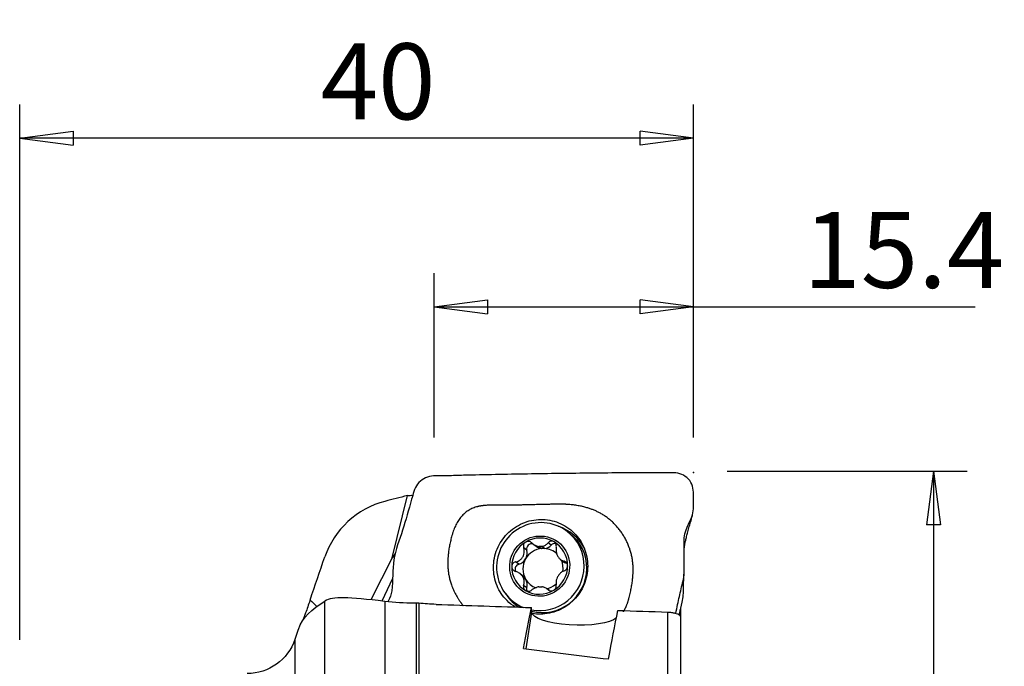
# Model space of a CAD drawing. Units: millimetres. Extents: x -17 to 58, y -45 to 60.
# Drawn here: x 0 to 58, y 21 to 60 of the extents above; entities that cross this region are included whole.
import ezdxf

# ---------------------------------------------------------------- set-up
doc = ezdxf.new("R2010")
doc.units = ezdxf.units.MM
doc.layers.get('0').update_dxf_attribs({"linetype": 'CONTINUOUS'})
doc.layers.add('1', color=4, linetype='CONTINUOUS')
doc.layers.add('2', color=7, linetype='CONTINUOUS')
doc.styles.add('DEFAULT', font='simplex.shx')
doc.dimstyles.get("Standard").update_dxf_attribs({"dimtxt": 0.18, "dimasz": 0.18, "dimexe": 0.18, "dimexo": 0.0625, "dimgap": 0.09, "dimtad": 1, "dimzin": 0, "dimdsep": 52, "dimtxsty": 'Standard', "dimcen": 0.09, "dimadec": 0, "dimazin": 0, "dimtfac": 1, "dimtdec": 4, "dimtofl": 0, "dimtmove": 0, "dimatfit": 3, "dimfxl": 1, "dimtolj": 1, "dimtzin": 0, "dimarcsym": 0})

# ---------------------------------------------------------------- blocks, each defined once
blk = doc.blocks.new('DimnDraft3D1')
at = {"layer": '2'}
for p, q in [((0, 23), (0, 54.75)), ((40, 35), (40, 54.75)), ((0, 52.75), (3.174998, 53.167997)), ((40, 52.75), (0, 52.75)), ((0, 52.75), (3.175002, 52.332003)), ((3.174998, 53.167997), (3.175002, 52.332003)), ((40, 52.75), (36.824998, 53.167997)), ((36.825002, 52.332003), (36.824998, 53.167997)), ((40, 52.75), (36.825002, 52.332003))]:
    blk.add_line(p, q, dxfattribs=at)
at = {"layer": '2', "insert": (17.865461, 53.875), "char_height": 4.5, "attachment_point": 7, "line_spacing_factor": 1.084337, "style": 'DEFAULT'}
blk.add_mtext('\\W01.000;\\fsimplex.shx,bigfont.shx;40\\P', dxfattribs=at)
blk = doc.blocks.new('_CLOSED')
at = {"lineweight": -2}
for p, q in [((-1, 0.166667), (0, 0)), ((-1, 0.166667), (-1, -0.166667)), ((0, 0), (-1, -0.166667)), ((0, 0), (-1, 0))]:
    blk.add_line(p, q, dxfattribs=at)
blk = doc.blocks.new('DimnDraft3D2')
at = {"layer": '2'}
for p, q in [((24.6, 35), (24.6, 44.75)), ((40, 35), (40, 44.75)), ((24.6, 42.75), (27.774998, 43.167997)), ((24.6, 42.75), (56.726645, 42.75)), ((24.6, 42.75), (27.775002, 42.332003)), ((27.774998, 43.167997), (27.775002, 42.332003)), ((40, 42.75), (36.824998, 43.167997)), ((36.825002, 42.332003), (36.824998, 43.167997)), ((40, 42.75), (36.825002, 42.332003))]:
    blk.add_line(p, q, dxfattribs=at)
at = {"layer": '2', "insert": (46.51875, 43.875), "char_height": 4.5, "attachment_point": 7, "line_spacing_factor": 1.084337, "style": 'DEFAULT'}
blk.add_mtext('\\W01.000;\\fsimplex.shx,bigfont.shx;15.4\\P', dxfattribs=at)
blk = doc.blocks.new('DimnDraft3D4')
at = {"layer": '2'}
for p, q in [((42, 33), (56.25, 33)), ((54.25, 33), (53.832003, 29.824998)), ((54.25, 33), (54.25, -33)), ((54.25, 33), (54.667997, 29.825002)), ((54.667997, 29.825002), (53.832003, 29.824998)), ((53.832003, -29.825002), (54.667997, -29.824998)), ((54.25, -33), (53.832003, -29.825002)), ((54.25, -33), (54.667997, -29.824998)), ((42, -33), (56.25, -33))]:
    blk.add_line(p, q, dxfattribs=at)
at = {"layer": '2', "insert": (53.125, -4.49852), "char_height": 4.5, "attachment_point": 7, "rotation": 90, "line_spacing_factor": 1.084337, "style": 'DEFAULT'}
blk.add_mtext('\\W01.000;\\fsimplex.shx,bigfont.shx;%%c66\\P', dxfattribs=at)

msp = doc.modelspace()

# ---------------------------------------------------------------- linework, layer by layer
at = {"layer": '1'}
for p, q in [((22.116, 27.859), (23.015, 31.558)), ((32.653, 29.312), (32.496, 29.431)), ((30.477, 28.684), (30.655, 28.548)), ((31.552, 28.621), (31.369, 28.761)), ((22.286, 28.128), (22.116, 27.859)), ((30.101, 28.323), (29.917, 28.463)), ((30.825, 28.539), (30.986, 28.416)), ((31.151, 28.418), (30.99, 28.541)), ((22.116, 27.859), (20.85, 25.372)), ((29.62, 27.482), (29.437, 27.622)), ((32.109, 27.762), (32.277, 27.635)), ((32.485, 27.541), (32.33, 27.66)), ((29.856, 26.806), (29.688, 26.934)), ((22.137, 26.645), (21.504, 25.301)), ((30.096, 26.093), (29.912, 26.233)), ((31.444, 25.919), (31.301, 26.028)), ((31.414, 25.934), (31.363, 25.972)), ((18.111, 12.543), (18.111, 25.303)), ((21.676, 25.281), (21.676, 13.431)), ((23.551, 18.351), (23.551, 25.175)), ((23.687, 25.169), (23.687, 18.417)), ((29.316, 25.254), (29.473, 25.135)), ((30.39, 24.652), (30.052, 22.469)), ((30.39, 24.652), (30.373, 24.917)), ((38.465, 15.837), (38.465, 24.648)), ((39.209, 24.412), (39.209, 24.777)), ((39.226, 24.844), (39.226, 24.371)), ((39.235, 24.355), (39.235, 15.691)), ((16.54, 23.62), (16.339, 23.031)), ((16.339, 23.031), (16.339, -23.031))]:
    msp.add_line(p, q, dxfattribs=at)
at = {"layer": '1', "extrusion": (0, 0, -1)}
msp.add_arc((-13.5, 24), 3, 198.84948, 270, dxfattribs=at)
for centre, major_axis, ratio, start_param, end_param in [((18.425, 1.382), (11.269, 29.233), 0.680875, -0.313111, -0.299003), ((28.217, -0.153), (4.125, 31.762), 0.054951, -0.784465, -0.668292), ((32.955, 24.586), (2.566, -0.084), 0.280414, 0.27251, 3.114964), ((33.367, -0.152), (4.1, 31.571), 0.054951, -0.806256, -0.669363), ((52.951, 7.41), (218.743, -28.227), 0.054774, -1.68342, -1.660231)]:
    msp.add_ellipse(centre, major_axis=major_axis, ratio=ratio, start_param=start_param, end_param=end_param, dxfattribs=at)
at = {"layer": '1'}
for centre, major_axis, ratio, start_param, end_param in [((30.906, 27.343), (1.59, 2.088), 0.98448, 0, -2.870026), ((30.906, 27.343), (1.59, 2.088), 0.98448, -0.927522, 0), ((31.063, 27.223), (1.59, 2.088), 0.98448, -0.927522, 0), ((30.867, 27.372), (1.016, 1.334), 0.98448, 1.182739, 2.227146), ((30.867, 27.372), (1.016, 1.334), 0.98448, 0.129961, 1.182739), ((30.38, 28.402), (-0.177, -0.232), 0.98448, -2.830244, -0.652659), ((31.758, 28.42), (-0.177, -0.232), 0.98448, -2.699653, -1.693981), ((30.867, 27.372), (1.016, 1.334), 0.98448, -0.914446, 0.129961), ((31.066, 27.22), (-0.731, -0.96), 0.98448, -2.41621, -1.43665), ((29.444, 28.138), (-0.416, -0.546), 0.98448, 1.704943, 2.488933), ((31.07, 29.094), (-0.416, -0.546), 0.98448, 0.000001, 0.534736), ((30.905, 27.343), (0.731, 0.96), 0.98448, 0.587317, 0.725383), ((31.066, 27.22), (0.731, 0.96), 0.98448, 0.587317, 0.725383), ((31.07, 29.094), (-0.416, -0.546), 0.98448, 0.777964, 1.447611), ((31.066, 27.22), (-0.731, -0.96), 0.98448, 3.028096, -2.554275), ((29.695, 27.202), (-0.177, -0.232), 0.98448, -2.220641, -0.489363), ((29.444, 28.138), (-0.416, -0.546), 0.98448, 0.920952, 1.704943), ((31.066, 27.22), (-0.731, -0.96), 0.98448, -1.43665, -0.392243), ((31.066, 27.22), (-0.731, -0.96), 0.98448, 2.070355, 2.648483), ((32.693, 28.18), (-0.416, -0.546), 0.98448, -0.000002, 0.391748), ((30.867, 27.372), (1.016, 1.334), 0.98448, 2.227146, -3.011632), ((30.906, 27.343), (1.59, 2.088), 0.98448, -2.686243, -0.927522), ((31.063, 27.223), (1.59, 2.088), 0.98448, -2.746326, -0.927522), ((30.867, 27.372), (1.016, 1.334), 0.98448, -1.958853, -0.914446), ((29.44, 26.261), (-0.416, -0.546), 0.98448, 2.74935, 3.14159), ((29.44, 26.261), (-0.416, -0.546), 0.98448, 1.965359, 2.74935), ((31.066, 27.22), (0.731, 0.96), 0.98448, 2.74935, -2.832807), ((30.867, 27.372), (1.016, 1.334), 0.98448, -3.011632, -1.958853), ((30.375, 26.021), (-0.177, -0.232), 0.98448, -1.176234, -0.448444), ((30.905, 27.343), (0.731, 0.96), 0.98448, -2.554275, -2.41621), ((31.066, 27.22), (-0.731, -0.96), 0.98448, 0.815043, 1.339781), ((27.744, 36.068), (9.281, 11.784), 0.98413, 3.031061, 3.068889), ((31.063, 27.223), (1.59, 2.088), 0.98448, -3.141578, -2.99785)]:
    msp.add_ellipse(centre, major_axis=major_axis, ratio=ratio, start_param=start_param, end_param=end_param, dxfattribs=at)
msp.add_ellipse((30.867, 27.372), major_axis=(1.09, 1.432), ratio=0.98448, dxfattribs=at)
for points, degree, knots in [([(39.056, 25.093), (39.126, 25.406), (39.194, 25.718), (39.331, 26.34), (39.443, 26.642), (39.447, 27.614), (39.43, 28.265), (39.452, 29.248), (39.554, 29.564), (39.838, 30.15), (39.991, 30.451), (39.993, 31.103), (40.008, 31.43), (39.982, 32.08), (39.854, 32.41), (39.363, 32.836), (39.028, 32.916), (38.396, 32.911), (38.079, 32.912), (37.128, 32.91), (36.493, 32.907), (34.59, 32.893), (33.321, 32.881), (30.784, 32.847), (29.516, 32.825), (27.612, 32.79), (26.977, 32.776), (26.025, 32.75), (25.708, 32.739), (25.073, 32.722), (24.755, 32.751), (24.126, 32.659), (23.817, 32.499), (23.414, 31.977), (23.35, 31.645), (23.094, 30.714), (22.916, 30.107), (22.539, 28.921), (22.292, 28.341), (22.142, 27.146), (22.151, 26.537), (22.083, 25.917)], 3, [0, 0, 0, 0, 0.03125, 0.03125, 0.0625, 0.0625, 0.125, 0.125, 0.15625, 0.15625, 0.1875, 0.1875, 0.21875, 0.21875, 0.25, 0.25, 0.28125, 0.28125, 0.3125, 0.3125, 0.375, 0.375, 0.5, 0.5, 0.625, 0.625, 0.6875, 0.6875, 0.71875, 0.71875, 0.75, 0.75, 0.78125, 0.78125, 0.8125, 0.8125, 0.875, 0.875, 0.9375, 0.9375, 1, 1, 1, 1]), ([(36.407, 27.404), (36.346, 28.388), (35.81, 29.235), (35.277, 30.077), (34.421, 30.535), (33.645, 30.95), (32.568, 31.03), (32.142, 31.062), (30.617, 31.017), (29.519, 30.985), (28.675, 30.994), (27.739, 31.004), (27.378, 30.943), (27.027, 30.883), (25.985, 30.342), (25.661, 29.193), (25.361, 28.129), (25.422, 27.26)], 2, [0, 0, 0, 0.125, 0.125, 0.25, 0.25, 0.375, 0.375, 0.5, 0.5, 0.625, 0.625, 0.708333, 0.708333, 0.75, 0.875, 0.875, 1, 1, 1]), ([(29.415, 24.944), (29.238, 25.055), (28.78, 25.418), (28.278, 26.172), (28.042, 27.294), (28.282, 28.423), (28.874, 29.322), (29.837, 29.991), (30.563, 30.137), (30.925, 30.142)], 3, [0, 0, 0, 0, 0.085614, 0.238012, 0.390409, 0.542807, 0.695205, 0.847602, 1, 1, 1, 1]), ([(30.925, 30.142), (31.288, 30.147), (32.013, 30.019), (32.973, 29.376), (33.561, 28.492), (33.797, 27.37), (33.557, 26.242), (32.965, 25.342), (32.002, 24.674), (31.264, 24.527), (30.756, 24.521), (30.593, 24.532), (30.431, 24.559)], 3, [0, 0, 0, 0, 0.118305, 0.23661, 0.354915, 0.473221, 0.591526, 0.709831, 0.828136, 0.946441, 0.946441, 1, 1, 1, 1]), ([(39.443, 28.388), (39.446, 28.405), (39.455, 28.466), (39.471, 28.564), (39.495, 28.699), (39.53, 28.873), (39.578, 29.091), (39.644, 29.356), (39.727, 29.661), (39.826, 30.005), (39.897, 30.248), (39.935, 30.376)], 3, [0, 0, 0, 0, 0.013453, 0.051068, 0.105918, 0.178577, 0.289694, 0.427233, 0.591416, 0.782344, 1, 1, 1, 1]), ([(33.529, 28.397), (33.401, 28.648), (32.985, 29.232), (32.369, 29.601), (31.971, 29.728)], 3, [0, 0, 0, 0, 0.400489, 1, 1, 1, 1]), ([(30.036, 28.802), (30.03, 28.798), (30.023, 28.794), (29.993, 28.773), (29.972, 28.751), (29.938, 28.704), (29.924, 28.677), (29.906, 28.62), (29.901, 28.589), (29.902, 28.526), (29.907, 28.493), (29.917, 28.463)], 3, [0, 0, 0, 0, 0.056945, 0.056945, 0.279907, 0.279907, 0.505322, 0.505322, 0.744915, 0.744915, 1, 1, 1, 1]), ([(30.403, 28.748), (30.377, 28.773), (30.346, 28.795), (30.279, 28.827), (30.242, 28.837), (30.17, 28.843), (30.134, 28.84), (30.079, 28.824), (30.057, 28.814), (30.036, 28.802)], 3, [0, 0, 0, 0, 0.28217, 0.28217, 0.566902, 0.566902, 0.824524, 0.824524, 1, 1, 1, 1]), ([(30.403, 28.748), (30.457, 28.694), (30.521, 28.647), (30.649, 28.582), (30.712, 28.559), (30.793, 28.543), (30.809, 28.541), (30.825, 28.539)], 3, [0, 0, 0, 0, 0.49578, 0.49578, 0.900233, 0.900233, 1, 1, 1, 1]), ([(30.99, 28.541), (31.056, 28.551), (31.119, 28.572), (31.23, 28.63), (31.28, 28.667), (31.339, 28.726), (31.355, 28.743), (31.369, 28.761)], 3, [0, 0, 0, 0, 0.422119, 0.422119, 0.843214, 0.843214, 1, 1, 1, 1]), ([(31.704, 28.824), (31.697, 28.828), (31.69, 28.832), (31.656, 28.847), (31.628, 28.855), (31.572, 28.861), (31.543, 28.86), (31.488, 28.847), (31.461, 28.836), (31.411, 28.805), (31.388, 28.784), (31.369, 28.761)], 3, [0, 0, 0, 0, 0.062445, 0.062445, 0.283208, 0.283208, 0.506746, 0.506746, 0.744607, 0.744607, 1, 1, 1, 1]), ([(31.853, 28.488), (31.859, 28.522), (31.86, 28.559), (31.85, 28.631), (31.838, 28.668), (31.805, 28.732), (31.784, 28.76), (31.742, 28.799), (31.724, 28.813), (31.704, 28.824)], 3, [0, 0, 0, 0, 0.283962, 0.283962, 0.570285, 0.570285, 0.829451, 0.829451, 1, 1, 1, 1]), ([(29.437, 27.622), (29.51, 27.637), (29.582, 27.664), (29.702, 27.735), (29.753, 27.776), (29.84, 27.872), (29.876, 27.93), (29.925, 28.044), (29.94, 28.1), (29.956, 28.231), (29.953, 28.306), (29.933, 28.406), (29.926, 28.435), (29.917, 28.463)], 3, [0, 0, 0, 0, 0.212492, 0.212492, 0.386618, 0.386618, 0.562426, 0.562426, 0.715388, 0.715388, 0.918249, 0.918249, 1, 1, 1, 1]), ([(31.853, 28.488), (31.84, 28.416), (31.836, 28.339), (31.851, 28.198), (31.866, 28.133), (31.911, 28.009), (31.942, 27.949), (32.012, 27.852), (32.049, 27.812), (32.141, 27.735), (32.199, 27.702), (32.281, 27.672), (32.305, 27.665), (32.33, 27.66)], 3, [0, 0, 0, 0, 0.212492, 0.212492, 0.386618, 0.386618, 0.562426, 0.562426, 0.715388, 0.715388, 0.918249, 0.918249, 1, 1, 1, 1]), ([(29.437, 27.622), (29.402, 27.614), (29.368, 27.601), (29.308, 27.563), (29.28, 27.538), (29.239, 27.481), (29.224, 27.45), (29.21, 27.395), (29.207, 27.373), (29.207, 27.35)], 3, [0, 0, 0, 0, 0.283961, 0.283961, 0.570285, 0.570285, 0.829451, 0.829451, 1, 1, 1, 1]), ([(32.528, 27.394), (32.528, 27.402), (32.527, 27.41), (32.524, 27.448), (32.518, 27.477), (32.497, 27.529), (32.483, 27.554), (32.448, 27.596), (32.427, 27.615), (32.381, 27.644), (32.356, 27.654), (32.33, 27.66)], 3, [0, 0, 0, 0, 0.063042, 0.063042, 0.285914, 0.285914, 0.511588, 0.511588, 0.751723, 0.751723, 1, 1, 1, 1]), ([(25.422, 27.26), (25.491, 26.286), (26.171, 25.214), (26.329, 25.022)], 2, [0, 0, 0, 0.796258, 1, 1, 1]), ([(29.207, 27.35), (29.207, 27.342), (29.208, 27.333), (29.211, 27.296), (29.219, 27.266), (29.242, 27.211), (29.259, 27.185), (29.298, 27.139), (29.323, 27.118), (29.376, 27.083), (29.405, 27.07), (29.436, 27.061)], 3, [0, 0, 0, 0, 0.063042, 0.063042, 0.285914, 0.285914, 0.511588, 0.511588, 0.751723, 0.751723, 1, 1, 1, 1]), ([(29.912, 26.233), (29.936, 26.297), (29.949, 26.367), (29.949, 26.497), (29.939, 26.558), (29.9, 26.677), (29.87, 26.736), (29.797, 26.836), (29.756, 26.879), (29.653, 26.964), (29.587, 27.003), (29.492, 27.043), (29.464, 27.053), (29.436, 27.061)], 3, [0, 0, 0, 0, 0.212492, 0.212492, 0.386618, 0.386618, 0.562426, 0.562426, 0.715388, 0.715388, 0.918249, 0.918249, 1, 1, 1, 1]), ([(32.329, 27.099), (32.266, 27.076), (32.204, 27.041), (32.098, 26.96), (32.052, 26.915), (31.971, 26.814), (31.935, 26.756), (31.884, 26.644), (31.865, 26.59), (31.838, 26.468), (31.833, 26.399), (31.84, 26.309), (31.844, 26.283), (31.849, 26.258)], 3, [0, 0, 0, 0, 0.212492, 0.212492, 0.386618, 0.386618, 0.562426, 0.562426, 0.715388, 0.715388, 0.918249, 0.918249, 1, 1, 1, 1]), ([(32.329, 27.099), (32.358, 27.11), (32.388, 27.127), (32.44, 27.171), (32.464, 27.199), (32.5, 27.26), (32.513, 27.292), (32.525, 27.348), (32.528, 27.371), (32.528, 27.394)], 3, [0, 0, 0, 0, 0.283961, 0.283961, 0.570285, 0.570285, 0.829451, 0.829451, 1, 1, 1, 1]), ([(35.836, 24.657), (36.039, 24.999), (36.163, 25.464), (36.458, 26.578), (36.407, 27.404)], 2, [0, 0, 0, 0.289836, 0.289836, 1, 1, 1]), ([(28.86, 25.732), (28.968, 25.558), (29.196, 25.266), (29.479, 25.033), (29.614, 24.941)], 3, [0, 0, 0, 0, 0.554635, 1, 1, 1, 1]), ([(29.912, 26.233), (29.901, 26.202), (29.896, 26.169), (29.898, 26.103), (29.906, 26.069), (29.934, 26.009), (29.953, 25.982), (29.993, 25.944), (30.011, 25.931), (30.031, 25.92)], 3, [0, 0, 0, 0, 0.283962, 0.283962, 0.570285, 0.570285, 0.829451, 0.829451, 1, 1, 1, 1]), ([(30.031, 25.92), (30.038, 25.916), (30.045, 25.912), (30.079, 25.896), (30.109, 25.888), (30.168, 25.879), (30.198, 25.879), (30.259, 25.888), (30.289, 25.897), (30.346, 25.922), (30.374, 25.939), (30.397, 25.96)], 3, [0, 0, 0, 0, 0.062445, 0.062445, 0.283208, 0.283208, 0.506746, 0.506746, 0.744607, 0.744607, 1, 1, 1, 1]), ([(30.821, 26.145), (30.753, 26.137), (30.685, 26.119), (30.561, 26.071), (30.504, 26.039), (30.433, 25.989), (30.415, 25.975), (30.397, 25.96)], 3, [0, 0, 0, 0, 0.422119, 0.422119, 0.843214, 0.843214, 1, 1, 1, 1]), ([(31.363, 25.972), (31.319, 26.018), (31.265, 26.058), (31.151, 26.112), (31.093, 26.131), (31.017, 26.144), (31.001, 26.146), (30.985, 26.147)], 3, [0, 0, 0, 0, 0.49578, 0.49578, 0.900233, 0.900233, 1, 1, 1, 1]), ([(31.363, 25.972), (31.384, 25.951), (31.41, 25.932), (31.469, 25.907), (31.503, 25.899), (31.569, 25.898), (31.603, 25.902), (31.657, 25.92), (31.678, 25.93), (31.699, 25.942)], 3, [0, 0, 0, 0, 0.28217, 0.28217, 0.566902, 0.566902, 0.824524, 0.824524, 1, 1, 1, 1]), ([(31.699, 25.942), (31.705, 25.946), (31.712, 25.95), (31.742, 25.971), (31.764, 25.992), (31.802, 26.037), (31.817, 26.062), (31.841, 26.116), (31.848, 26.144), (31.855, 26.202), (31.854, 26.231), (31.849, 26.258)], 3, [0, 0, 0, 0, 0.056945, 0.056945, 0.279907, 0.279907, 0.505322, 0.505322, 0.744915, 0.744915, 1, 1, 1, 1]), ([(39.159, 24.54), (39.21, 24.773), (39.262, 25.005), (39.385, 25.517), (39.408, 25.797), (39.411, 26.077)], 3, [0, 0, 0, 0, 0.452843, 0.452843, 1, 1, 1, 1]), ([(17.24, 25.363), (17.237, 25.355), (17.235, 25.347), (17.145, 25.084), (17.056, 24.83), (16.916, 24.444), (16.862, 24.296), (16.811, 24.161)], 3, [0, 0, 0, 0, 0.018888, 0.018888, 0.610833, 0.610833, 1, 1, 1, 1]), ([(21.676, 25.281), (20.586, 25.406), (19.826, 25.483), (18.704, 25.502), (18.337, 25.445), (18.111, 25.303)], 3, [0, 0, 0, 0, 0.5, 0.5, 1, 1, 1, 1]), ([(38.465, 24.648), (38.542, 24.645), (38.619, 24.639), (38.763, 24.619), (38.83, 24.606), (38.952, 24.575), (39.007, 24.556), (39.107, 24.512), (39.149, 24.486), (39.214, 24.428), (39.232, 24.395), (39.235, 24.36), (39.235, 24.358), (39.235, 24.355)], 3, [0, 0, 0, 0, 0.169324, 0.169324, 0.337985, 0.337985, 0.517332, 0.517332, 0.728466, 0.728466, 0.980691, 0.980691, 1, 1, 1, 1])]:
    msp.add_open_spline(points, degree=degree, knots=knots, dxfattribs=at)
for points, degree in [([(21.676, 31.215), (20.046, 30.797), (18.657, 29.52), (18.111, 27.919)], 3), ([(23.015, 31.558), (22.569, 31.443), (22.122, 31.329), (21.676, 31.215)], 3), ([(33.481, 28.487), (33.474, 28.499), (33.468, 28.511), (33.461, 28.522)], 3), ([(17.24, 25.363), (17.53, 26.215), (17.821, 27.067), (18.111, 27.919)], 3), ([(39.394, 25.898), (39.412, 26.528), (39.443, 27.094)], 2), ([(22.083, 25.917), (22.058, 25.699), (21.978, 25.495), (21.882, 25.292)], 3), ([(16.542, 23.623), (16.789, 24.342), (17.336, 24.82), (18.111, 25.303)], 3), ([(23.44, 25.176), (22.834, 25.179), (22.242, 25.216), (21.676, 25.281)], 3), ([(23.536, 25.175), (23.504, 25.175), (23.472, 25.175), (23.44, 25.176)], 3), ([(23.551, 25.175), (23.546, 25.175), (23.541, 25.175), (23.536, 25.175)], 3), ([(23.687, 25.169), (23.641, 25.173), (23.594, 25.175), (23.551, 25.175)], 3), ([(24.713, 25.106), (24.372, 25.117), (24.03, 25.138), (23.687, 25.169)], 3), ([(24.713, 25.106), (26.6, 25.043), (28.486, 24.98), (30.373, 24.917)], 3), ([(30.36, 24.588), (30.402, 24.576), (30.444, 24.564), (30.487, 24.554)], 3), ([(35.507, 24.746), (36.493, 24.714), (37.479, 24.681), (38.465, 24.648)], 3), ([(38.94, 24.571), (38.979, 24.745), (39.018, 24.92), (39.056, 25.093)], 3), ([(39.233, 24.861), (39.233, 24.693), (39.232, 24.526), (39.232, 24.359)], 3)]:
    msp.add_open_spline(points, degree=degree, dxfattribs=at)
at = {"layer": '2'}
msp.add_point((40, 32.92), dxfattribs=at)

# ---------------------------------------------------------------- dimensions: what is measured, and where the dimension line sits
at = {"layer": '2', "lineweight": -3}
for base, p2, picture, middle in [((0, 52.75), (0, 23), 'DimnDraft3D1', (16.347, 52.75)), ((24.6, 42.75), (24.6, 35), 'DimnDraft3D2', (45, 42.75))]:
    dim = msp.add_linear_dim(base=base, p1=(40, 35), p2=p2, dimstyle='Standard', override={"dimtxt": 4.5, "dimasz": 3.175, "dimexe": 2, "dimexo": 2, "dimgap": 2.25, "dimtad": 1, "dimtih": 0, "dimdec": 2, "dimzin": 8, "dimpost": '<>', "dimtxsty": 'DEFAULT', "dimblk1": 'CLOSED', "dimblk2": 'CLOSED', "dimsah": 1, "dimclrd": 2, "dimclre": 2, "dimclrt": 7, "dimtdec": 2, "dimtofl": 1, "dimtmove": 0}, dxfattribs=at)
    dim.commit()
    dim.dimension.update_dxf_attribs({"geometry": picture, "text_midpoint": middle})
dim = msp.add_linear_dim(base=(54.25, -33), p1=(42, 33), p2=(42, -33), angle=90, dimstyle='Standard', override={"dimtxt": 4.5, "dimasz": 3.175, "dimexe": 2, "dimexo": 2, "dimgap": 2.25, "dimtad": 1, "dimtih": 0, "dimtoh": 0, "dimdec": 2, "dimzin": 8, "dimpost": '<>', "dimtxsty": 'DEFAULT', "dimblk1": 'CLOSED', "dimblk2": 'CLOSED', "dimsah": 1, "dimclrd": 2, "dimclre": 2, "dimclrt": 7, "dimtdec": 2, "dimtofl": 1, "dimtmove": 0}, dxfattribs=at)
dim.commit()
dim.dimension.update_dxf_attribs({"geometry": 'DimnDraft3D4', "text_midpoint": (54.25, -6.017)})

doc.saveas('drawing.dxf')
